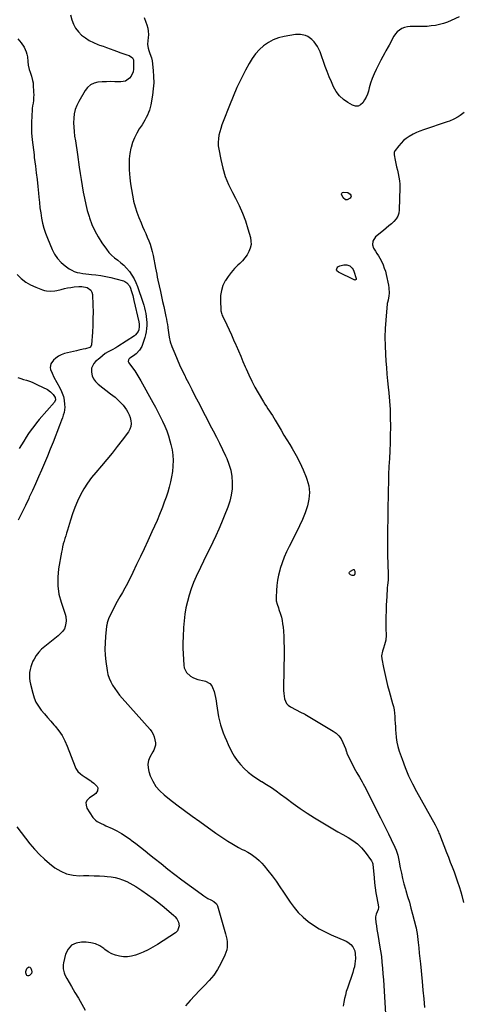
# Model space of a CAD drawing. Units: inches. Extents: x 1900547 to 1905911, y 453724 to 459007.
# Drawn here: x 1902931 to 1903342, y 457218 to 458130 of the extents above; entities that cross this region are included whole.
import ezdxf

# ---------------------------------------------------------------- set-up
doc = ezdxf.new("R2010")
doc.units = ezdxf.units.IN
doc.header["$MEASUREMENT"] = 0
doc.layers.add('7', color=7, linetype='Continuous')
doc.layers.add('8', color=7, linetype='Continuous')

msp = doc.modelspace()

# ---------------------------------------------------------------- linework, layer by layer
at = {"layer": '7', "color": 18}
for points in [[(1902977.86, 458134.25, 1908), (1902979.1, 458129.79, 1908), (1902980.62, 458125.78, 1908), (1902982.57, 458122.04, 1908), (1902985.16, 458118.72, 1908), (1902988.19, 458115.64, 1908), (1902991.65, 458113.02, 1908), (1902995.27, 458110.67, 1908), (1902999.11, 458108.7, 1908), (1903003.1, 458107, 1908), (1903004.78, 458106.39, 1908), (1903008.05, 458105.19, 1908), (1903011.32, 458104, 1908), (1903014.59, 458102.8, 1908), (1903017.87, 458101.6, 1908), (1903020.48, 458100.65, 1908), (1903024.43, 458099.26, 1908), (1903026.42, 458098.61, 1908), (1903030.17, 458097.46, 1908), (1903032.35, 458096.6, 1908), (1903035.16, 458094.64, 1908), (1903036.1, 458092.78, 1908), (1903036.25, 458091.68, 1908), (1903036.09, 458084.01, 1908), (1903035.78, 458081.68, 1908), (1903034.04, 458077.47, 1908), (1903032.63, 458075.59, 1908), (1903028.86, 458073.03, 1908), (1903024.38, 458072.24, 1908), (1903018.99, 458072.44, 1908), (1903015.05, 458072.5, 1908), (1903011.12, 458072.45, 1908), (1903007.19, 458072.22, 1908), (1903003.26, 458071.88, 1908), (1902999.67, 458070.95, 1908), (1902996.44, 458069.45, 1908), (1902993.76, 458067.11, 1908), (1902991.45, 458064.21, 1908), (1902985.52, 458054.02, 1908), (1902983.72, 458050.35, 1908), (1902982.29, 458046.58, 1908), (1902981.4, 458042.64, 1908), (1902980.87, 458038.59, 1908), (1902980.76, 458034.47, 1908), (1902980.83, 458030.35, 1908), (1902981.17, 458026.24, 1908), (1902981.72, 458021.9, 1908), (1902982.38, 458017.68, 1908), (1902983.04, 458013.46, 1908), (1902983.68, 458009.24, 1908), (1902984.31, 458005.02, 1908), (1902986.05, 457993.2, 1908), (1902986.92, 457987.45, 1908), (1902987.8, 457981.71, 1908), (1902988.71, 457975.96, 1908), (1902989.63, 457970.22, 1908), (1902990.7, 457964.52, 1908), (1902991.93, 457958.85, 1908), (1902993.4, 457953.24, 1908), (1902995.05, 457947.67, 1908), (1902995.48, 457946.33, 1908), (1902997.73, 457940.25, 1908), (1903000.33, 457934.36, 1908), (1903003.47, 457928.72, 1908), (1903006.97, 457923.26, 1908), (1903011.24, 457917.22, 1908), (1903013.51, 457914.35, 1908), (1903015.97, 457911.66, 1908), (1903018.71, 457909.25, 1908), (1903021.63, 457907.02, 1908), (1903024.56, 457904.81, 1908), (1903027.34, 457902.44, 1908), (1903029.87, 457899.8, 1908), (1903032.57, 457896.58, 1908), (1903034.81, 457893.34, 1908), (1903036.82, 457889.99, 1908), (1903038.49, 457886.45, 1908), (1903039.93, 457882.79, 1908), (1903044.85, 457868.22, 1908), (1903045.66, 457865.61, 1908), (1903046.4, 457862.99, 1908), (1903047.03, 457860.33, 1908), (1903047.58, 457857.66, 1908), (1903047.99, 457854.96, 1908), (1903048.29, 457852.25, 1908), (1903048.42, 457849.54, 1908), (1903048.45, 457846.81, 1908), (1903048.27, 457843.74, 1908), (1903047.94, 457840.93, 1908), (1903047.37, 457838.16, 1908), (1903046.64, 457835.41, 1908), (1903044.68, 457829.08, 1908), (1903043.93, 457827.17, 1908), (1903041.87, 457823.71, 1908), (1903038.71, 457820.38, 1908), (1903036.21, 457818.49, 1908), (1903032.79, 457816.45, 1908), (1903031.86, 457815.39, 1908), (1903031.53, 457814.75, 1908), (1903031.36, 457813.42, 1908), (1903031.87, 457812.17, 1908), (1903035.24, 457807.58, 1908), (1903037.31, 457804.65, 1908), (1903039.3, 457801.67, 1908), (1903041.18, 457798.62, 1908), (1903042.98, 457795.51, 1908), (1903054.21, 457775.29, 1908), (1903056.53, 457771.01, 1908), (1903058.81, 457766.7, 1908), (1903061.01, 457762.34, 1908), (1903063.15, 457757.97, 1908), (1903065.13, 457753.52, 1908), (1903066.96, 457749.02, 1908), (1903068.53, 457744.42, 1908), (1903069.95, 457739.76, 1908), (1903070.89, 457736.35, 1908), (1903071.96, 457731.46, 1908), (1903072.69, 457726.54, 1908), (1903072.92, 457721.57, 1908), (1903072.8, 457716.57, 1908), (1903072.78, 457716.33, 1908), (1903072.26, 457711.45, 1908), (1903071.55, 457706.6, 1908), (1903070.55, 457701.8, 1908), (1903069.35, 457697.04, 1908), (1903067.94, 457692.33, 1908), (1903066.43, 457687.65, 1908), (1903064.77, 457683.02, 1908), (1903063.02, 457678.42, 1908), (1903062.4, 457676.86, 1908), (1903060.23, 457671.53, 1908), (1903058, 457666.22, 1908), (1903055.69, 457660.94, 1908), (1903053.33, 457655.69, 1908), (1903049.45, 457647.27, 1908), (1903046.04, 457639.93, 1908), (1903042.6, 457632.61, 1908), (1903039.1, 457625.31, 1908), (1903035.56, 457618.04, 1908), (1903030.55, 457607.83, 1908), (1903029.46, 457605.69, 1908), (1903028.33, 457603.56, 1908), (1903025.89, 457599.41, 1908), (1903023.45, 457595.27, 1908), (1903022.3, 457593.15, 1908), (1903021.18, 457591.02, 1908), (1903013.49, 457575.79, 1908), (1903011.85, 457571.2, 1908), (1903011.48, 457569.28, 1908), (1903011.36, 457568.31, 1908), (1903010.34, 457558.66, 1908), (1903009.94, 457552.86, 1908), (1903009.82, 457547.07, 1908), (1903010.12, 457541.28, 1908), (1903010.71, 457535.5, 1908), (1903011.85, 457527.18, 1908), (1903012.59, 457523.57, 1908), (1903013.62, 457520.06, 1908), (1903015.09, 457516.72, 1908), (1903016.85, 457513.48, 1908), (1903018.92, 457510.38, 1908), (1903021.08, 457507.36, 1908), (1903023.38, 457504.44, 1908), (1903025.78, 457501.6, 1908), (1903051.73, 457472.38, 1908), (1903053.29, 457470.28, 1908), (1903054.57, 457468.06, 1908), (1903055.44, 457465.65, 1908), (1903056.04, 457463.11, 1908), (1903056.47, 457460.15, 1908), (1903056.48, 457457.87, 1908), (1903054.9, 457453.54, 1908), (1903054, 457451.79, 1908), (1903051.43, 457447.01, 1908), (1903050.17, 457443.72, 1908), (1903049.49, 457440.38, 1908), (1903049.67, 457436.98, 1908), (1903050.42, 457433.54, 1908), (1903051.79, 457429.71, 1908), (1903054.14, 457424.61, 1908), (1903056.98, 457419.88, 1908), (1903060.59, 457415.7, 1908), (1903064.71, 457411.88, 1908), (1903069.5, 457408.16, 1908), (1903076.45, 457402.82, 1908), (1903083.44, 457397.53, 1908), (1903090.49, 457392.33, 1908), (1903097.59, 457387.18, 1908), (1903112.4, 457376.58, 1908), (1903116.08, 457374.02, 1908), (1903119.8, 457371.53, 1908), (1903123.59, 457369.14, 1908), (1903127.43, 457366.81, 1908), (1903131.87, 457364.21, 1908), (1903133.53, 457363.27, 1908), (1903136.92, 457361.52, 1908), (1903138.65, 457360.71, 1908), (1903142.05, 457358.99, 1908), (1903145.27, 457356.95, 1908), (1903147.58, 457355.33, 1908), (1903150.21, 457353.31, 1908), (1903152.71, 457351.16, 1908), (1903155.01, 457348.81, 1908), (1903157.19, 457346.31, 1908), (1903160.76, 457341.85, 1908), (1903164.55, 457336.97, 1908), (1903168.25, 457332.02, 1908), (1903171.8, 457326.97, 1908), (1903175.26, 457321.85, 1908), (1903181.3, 457312.63, 1908), (1903184.93, 457307.67, 1908), (1903188.86, 457302.99, 1908), (1903193.25, 457298.74, 1908), (1903197.94, 457294.77, 1908), (1903202.98, 457291.22, 1908), (1903208.18, 457287.94, 1908), (1903213.61, 457285.06, 1908), (1903219.2, 457282.45, 1908), (1903233.16, 457276.55, 1908), (1903234.78, 457275.7, 1908), (1903237.57, 457273.44, 1908), (1903239.25, 457271.3, 1908), (1903241.06, 457267.55, 1908), (1903241.63, 457264.8, 1908), (1903241.73, 457260.6, 1908), (1903241.52, 457258.06, 1908), (1903241.2, 457255.4, 1908), (1903240.75, 457252.77, 1908), (1903240.11, 457250.17, 1908), (1903239.34, 457247.61, 1908), (1903234.31, 457232.93, 1908), (1903233.31, 457229.76, 1908), (1903232.41, 457226.56, 1908), (1903231.67, 457223.32, 1908), (1903231.03, 457220.05, 1908), (1903230.33, 457216.18, 1908)], [(1903046.01, 458131.79, 1906), (1903047.58, 458127.6, 1906), (1903048.51, 458125.05, 1906), (1903049.35, 458122.1, 1906), (1903049.89, 458119.12, 1906), (1903050, 458116.1, 1906), (1903049.8, 458113.04, 1906), (1903049.45, 458110.48, 1906), (1903049.31, 458106.89, 1906), (1903049.85, 458103.34, 1906), (1903050.43, 458101.22, 1906), (1903051.38, 458098.49, 1906), (1903052.9, 458094.44, 1906), (1903053.44, 458091.61, 1906), (1903054.43, 458082.95, 1906), (1903054.84, 458077.18, 1906), (1903054.93, 458071.42, 1906), (1903054.52, 458065.68, 1906), (1903053.8, 458059.94, 1906), (1903052.29, 458051.09, 1906), (1903051.75, 458048.6, 1906), (1903051.08, 458046.16, 1906), (1903050.2, 458043.78, 1906), (1903049.19, 458041.44, 1906), (1903048.02, 458039.17, 1906), (1903046.8, 458036.93, 1906), (1903045.48, 458034.74, 1906), (1903044.11, 458032.58, 1906), (1903041.62, 458028.86, 1906), (1903039.19, 458024.77, 1906), (1903037.06, 458020.54, 1906), (1903035.39, 458016.12, 1906), (1903034.03, 458011.56, 1906), (1903033.89, 458010.99, 1906), (1903032.93, 458006.02, 1906), (1903032.3, 458001.03, 1906), (1903032.15, 457996, 1906), (1903032.32, 457990.94, 1906), (1903032.94, 457983.32, 1906), (1903033.51, 457977.94, 1906), (1903034.23, 457972.58, 1906), (1903035.2, 457967.26, 1906), (1903036.33, 457961.96, 1906), (1903036.35, 457961.85, 1906), (1903037.73, 457956.68, 1906), (1903039.31, 457951.57, 1906), (1903041.17, 457946.56, 1906), (1903043.23, 457941.62, 1906), (1903044.71, 457938.34, 1906), (1903046.15, 457935.08, 1906), (1903047.57, 457931.8, 1906), (1903048.94, 457928.51, 1906), (1903050.29, 457925.2, 1906), (1903051.52, 457921.86, 1906), (1903052.62, 457918.48, 1906), (1903053.53, 457915.04, 1906), (1903054.33, 457911.57, 1906), (1903056.66, 457899.84, 1906), (1903057.21, 457897.03, 1906), (1903057.72, 457894.21, 1906), (1903058.24, 457891.39, 1906), (1903058.83, 457888.59, 1906), (1903061.13, 457878.1, 1906), (1903062.16, 457873.44, 1906), (1903063.18, 457868.78, 1906), (1903064.21, 457864.13, 1906), (1903065.24, 457859.47, 1906), (1903066.22, 457855.09, 1906), (1903066.73, 457852.62, 1906), (1903067.2, 457850.15, 1906), (1903067.6, 457847.66, 1906), (1903067.96, 457845.16, 1906), (1903068.04, 457844.6, 1906), (1903068.65, 457840.17, 1906), (1903069.35, 457835.75, 1906), (1903070.33, 457831.41, 1906), (1903071.77, 457827.2, 1906), (1903074.41, 457820.67, 1906), (1903076.64, 457815.37, 1906), (1903078.95, 457810.1, 1906), (1903081.4, 457804.9, 1906), (1903083.93, 457799.73, 1906), (1903084.5, 457798.62, 1906), (1903087.38, 457792.93, 1906), (1903090.27, 457787.25, 1906), (1903093.17, 457781.57, 1906), (1903096.08, 457775.89, 1906), (1903098.13, 457771.89, 1906), (1903101.07, 457766.17, 1906), (1903104.02, 457760.47, 1906), (1903107, 457754.77, 1906), (1903109.99, 457749.08, 1906), (1903112.94, 457743.37, 1906), (1903115.83, 457737.64, 1906), (1903118.63, 457731.86, 1906), (1903121.37, 457726.05, 1906), (1903122.51, 457723.59, 1906), (1903124.62, 457718.17, 1906), (1903126.26, 457712.64, 1906), (1903127.2, 457706.96, 1906), (1903127.68, 457701.16, 1906), (1903127.45, 457695.35, 1906), (1903126.77, 457689.62, 1906), (1903125.4, 457684.01, 1906), (1903123.59, 457678.48, 1906), (1903120.25, 457670.06, 1906), (1903117.77, 457664, 1906), (1903115.19, 457657.98, 1906), (1903112.47, 457652.02, 1906), (1903109.66, 457646.11, 1906), (1903106.8, 457640.21, 1906), (1903103.94, 457634.32, 1906), (1903101.12, 457628.4, 1906), (1903098.3, 457622.49, 1906), (1903094.38, 457614.19, 1906), (1903091.93, 457608.58, 1906), (1903089.7, 457602.89, 1906), (1903087.8, 457597.08, 1906), (1903086.13, 457591.2, 1906), (1903084.81, 457585.22, 1906), (1903083.73, 457579.21, 1906), (1903083.01, 457573.14, 1906), (1903082.54, 457567.04, 1906), (1903082.14, 457558.38, 1906), (1903081.99, 457553.14, 1906), (1903081.96, 457547.9, 1906), (1903082.13, 457542.66, 1906), (1903082.41, 457537.43, 1906), (1903082.8, 457532.09, 1906), (1903083.27, 457529.66, 1906), (1903085.38, 457525.39, 1906), (1903089.04, 457522.02, 1906), (1903091.16, 457520.71, 1906), (1903093.46, 457519.73, 1906), (1903095.88, 457518.97, 1906), (1903101.53, 457517.67, 1906), (1903102.97, 457517.22, 1906), (1903106.87, 457515.04, 1906), (1903108.85, 457512.85, 1906), (1903109.53, 457511.55, 1906), (1903110.79, 457507.58, 1906), (1903111.5, 457504.8, 1906), (1903112.15, 457502.01, 1906), (1903112.7, 457499.19, 1906), (1903113.18, 457496.36, 1906), (1903114.41, 457488.12, 1906), (1903115.09, 457484.3, 1906), (1903115.9, 457480.5, 1906), (1903116.9, 457476.76, 1906), (1903118.05, 457473.05, 1906), (1903119.36, 457469.39, 1906), (1903120.76, 457465.77, 1906), (1903122.3, 457462.2, 1906), (1903123.94, 457458.68, 1906), (1903127.04, 457452.29, 1906), (1903129.44, 457447.94, 1906), (1903132.14, 457443.8, 1906), (1903135.26, 457439.98, 1906), (1903138.67, 457436.36, 1906), (1903142.41, 457433.05, 1906), (1903146.29, 457429.94, 1906), (1903150.4, 457427.12, 1906), (1903154.65, 457424.5, 1906), (1903155.03, 457424.29, 1906), (1903159.52, 457421.62, 1906), (1903163.93, 457418.83, 1906), (1903168.22, 457415.86, 1906), (1903172.43, 457412.77, 1906), (1903177.55, 457408.84, 1906), (1903183.94, 457404.11, 1906), (1903190.42, 457399.5, 1906), (1903197.03, 457395.1, 1906), (1903203.74, 457390.84, 1906), (1903216.1, 457383.25, 1906), (1903220.73, 457380.48, 1906), (1903225.4, 457377.77, 1906), (1903230.13, 457375.18, 1906), (1903234.9, 457372.65, 1906), (1903234.92, 457372.64, 1906), (1903239.46, 457369.88, 1906), (1903243.68, 457366.75, 1906), (1903247.42, 457363.07, 1906), (1903250.84, 457359.01, 1906), (1903256.66, 457351.05, 1906), (1903257.55, 457349.01, 1906), (1903257.72, 457348.12, 1906), (1903257.78, 457347.67, 1906), (1903259, 457335.17, 1906), (1903259.52, 457330.5, 1906), (1903260.1, 457325.84, 1906), (1903260.78, 457321.19, 1906), (1903261.54, 457316.55, 1906), (1903262.97, 457308.35, 1906), (1903263.03, 457307.81, 1906), (1903262.79, 457305.7, 1906), (1903260.85, 457301.63, 1906), (1903260.34, 457299.12, 1906), (1903260.36, 457297.82, 1906), (1903260.79, 457293.91, 1906), (1903261.19, 457290.63, 1906), (1903261.64, 457287.35, 1906), (1903262.14, 457284.09, 1906), (1903262.69, 457280.83, 1906), (1903264.13, 457272.84, 1906), (1903264.99, 457267.55, 1906), (1903265.75, 457262.24, 1906), (1903266.35, 457256.91, 1906), (1903266.84, 457251.56, 1906), (1903267.23, 457246.21, 1906), (1903267.62, 457240.85, 1906), (1903267.98, 457235.5, 1906), (1903268.33, 457230.14, 1906), (1903269.67, 457209.3, 1906)], [(1903337.97, 458132.6, 1904), (1903330.4, 458129.04, 1904), (1903326.86, 458127.55, 1904), (1903323.25, 458126.28, 1904), (1903319.55, 458125.31, 1904), (1903315.79, 458124.54, 1904), (1903311.98, 458124.04, 1904), (1903308.15, 458123.69, 1904), (1903304.31, 458123.54, 1904), (1903300.46, 458123.53, 1904), (1903295.17, 458123.67, 1904), (1903292.49, 458123.56, 1904), (1903289.85, 458123.22, 1904), (1903287.29, 458122.53, 1904), (1903284.77, 458121.61, 1904), (1903282.48, 458120.3, 1904), (1903280.42, 458118.74, 1904), (1903278.72, 458116.8, 1904), (1903277.25, 458114.61, 1904), (1903272.87, 458106.34, 1904), (1903271.92, 458104.57, 1904), (1903270, 458101.05, 1904), (1903269.03, 458099.3, 1904), (1903267.11, 458095.78, 1904), (1903265.27, 458092.22, 1904), (1903261, 458083.79, 1904), (1903259.07, 458079.65, 1904), (1903257.31, 458075.45, 1904), (1903255.82, 458071.14, 1904), (1903254.51, 458066.76, 1904), (1903253.71, 458063.77, 1904), (1903252.78, 458060.91, 1904), (1903251.66, 458058.14, 1904), (1903250.25, 458055.51, 1904), (1903248.65, 458052.96, 1904), (1903246.37, 458050.88, 1904), (1903244.16, 458049.82, 1904), (1903241.71, 458049.85, 1904), (1903239.1, 458050.59, 1904), (1903234.66, 458053.14, 1904), (1903230.58, 458056.02, 1904), (1903226.97, 458059.33, 1904), (1903224.04, 458063.26, 1904), (1903221.58, 458067.61, 1904), (1903219.54, 458072.31, 1904), (1903217.57, 458077.04, 1904), (1903215.69, 458081.81, 1904), (1903213.87, 458086.61, 1904), (1903208.96, 458100, 1904), (1903207.88, 458102.51, 1904), (1903206.64, 458104.93, 1904), (1903205.14, 458107.21, 1904), (1903203.48, 458109.38, 1904), (1903201.34, 458111.62, 1904), (1903197.55, 458114.26, 1904), (1903195.43, 458115.24, 1904), (1903190.89, 458116.27, 1904), (1903186.25, 458116.11, 1904), (1903175.82, 458114.36, 1904), (1903170.65, 458113.08, 1904), (1903165.7, 458111.29, 1904), (1903161.09, 458108.77, 1904), (1903156.71, 458105.74, 1904), (1903152.76, 458102.12, 1904), (1903149.14, 458098.22, 1904), (1903146.01, 458093.91, 1904), (1903143.22, 458089.33, 1904), (1903139.9, 458083.05, 1904), (1903135.84, 458075.05, 1904), (1903131.98, 458066.97, 1904), (1903128.39, 458058.76, 1904), (1903125, 458050.46, 1904), (1903119.16, 458035.45, 1904), (1903118.04, 458032.35, 1904), (1903117, 458029.22, 1904), (1903116.11, 458026.05, 1904), (1903115.32, 458022.85, 1904), (1903114.8, 458019.62, 1904), (1903114.55, 458016.39, 1904), (1903114.7, 458013.16, 1904), (1903115.12, 458009.92, 1904), (1903116.97, 458000.32, 1904), (1903118.88, 457992.4, 1904), (1903121.26, 457984.66, 1904), (1903124.34, 457977.16, 1904), (1903127.88, 457969.82, 1904), (1903130.77, 457964.48, 1904), (1903134.18, 457957.64, 1904), (1903137.28, 457950.67, 1904), (1903139.9, 457943.51, 1904), (1903142.22, 457936.21, 1904), (1903144.45, 457928.27, 1904), (1903144.99, 457924.89, 1904), (1903145.04, 457921.57, 1904), (1903144.35, 457918.32, 1904), (1903143.16, 457915.12, 1904), (1903141.4, 457912.08, 1904), (1903139.43, 457909.2, 1904), (1903137.15, 457906.56, 1904), (1903134.66, 457904.08, 1904), (1903132.96, 457902.56, 1904), (1903129.64, 457899.31, 1904), (1903126.54, 457895.87, 1904), (1903123.8, 457892.14, 1904), (1903121.28, 457888.23, 1904), (1903121.1, 457887.92, 1904), (1903119.09, 457883.61, 1904), (1903117.6, 457879.17, 1904), (1903116.88, 457874.54, 1904), (1903116.68, 457869.79, 1904), (1903117.08, 457860.87, 1904), (1903117.15, 457860.12, 1904), (1903117.91, 457857.22, 1904), (1903118.48, 457855.82, 1904), (1903118.8, 457855.13, 1904), (1903122.55, 457847.24, 1904), (1903124.72, 457842.61, 1904), (1903126.87, 457837.96, 1904), (1903128.98, 457833.29, 1904), (1903131.05, 457828.6, 1904), (1903131.25, 457828.15, 1904), (1903133.39, 457823.22, 1904), (1903135.51, 457818.29, 1904), (1903137.61, 457813.34, 1904), (1903139.7, 457808.39, 1904), (1903140.41, 457806.68, 1904), (1903142.96, 457800.92, 1904), (1903145.67, 457795.24, 1904), (1903148.61, 457789.69, 1904), (1903151.71, 457784.21, 1904), (1903156.64, 457775.94, 1904), (1903157.94, 457773.79, 1904), (1903159.27, 457771.65, 1904), (1903160.64, 457769.54, 1904), (1903162.04, 457767.45, 1904), (1903163.43, 457765.36, 1904), (1903164.8, 457763.25, 1904), (1903166.12, 457761.11, 1904), (1903167.42, 457758.96, 1904), (1903170.19, 457754.25, 1904), (1903172.87, 457749.74, 1904), (1903175.56, 457745.24, 1904), (1903178.29, 457740.76, 1904), (1903181.04, 457736.3, 1904), (1903183.29, 457732.67, 1904), (1903186.98, 457726.3, 1904), (1903190.41, 457719.81, 1904), (1903193.44, 457713.12, 1904), (1903196.21, 457706.3, 1904), (1903196.88, 457704.49, 1904), (1903198.48, 457698.28, 1904), (1903199.24, 457692.04, 1904), (1903198.72, 457685.78, 1904), (1903197.36, 457679.51, 1904), (1903195.14, 457673.28, 1904), (1903192.74, 457667.14, 1904), (1903190.03, 457661.11, 1904), (1903187.13, 457655.18, 1904), (1903180.34, 457642.08, 1904), (1903177.92, 457637.08, 1904), (1903175.7, 457631.99, 1904), (1903173.77, 457626.78, 1904), (1903172.04, 457621.5, 1904), (1903171.6, 457620, 1904), (1903170.42, 457615.37, 1904), (1903169.47, 457610.71, 1904), (1903168.88, 457605.99, 1904), (1903168.52, 457601.23, 1904), (1903168.3, 457595.05, 1904), (1903168.33, 457593.37, 1904), (1903168.49, 457591.7, 1904), (1903169.3, 457588.44, 1904), (1903170.4, 457585.23, 1904), (1903170.94, 457583.61, 1904), (1903172.31, 457579.36, 1904), (1903173.14, 457576.41, 1904), (1903173.84, 457573.42, 1904), (1903174.33, 457570.4, 1904), (1903174.68, 457567.35, 1904), (1903174.99, 457563.54, 1904), (1903175.32, 457558.57, 1904), (1903175.55, 457553.59, 1904), (1903175.64, 457548.6, 1904), (1903175.64, 457543.62, 1904), (1903175.15, 457511.07, 1904), (1903175.2, 457508.53, 1904), (1903175.34, 457506, 1904), (1903175.64, 457503.48, 1904), (1903176.05, 457500.98, 1904), (1903177.95, 457496.66, 1904), (1903179.57, 457494.99, 1904), (1903181.52, 457493.57, 1904), (1903191.63, 457488.16, 1904), (1903193.66, 457487.34, 1904), (1903194.45, 457486.98, 1904), (1903194.84, 457486.77, 1904), (1903221.02, 457471.13, 1904), (1903223.89, 457469.01, 1904), (1903226.42, 457466.61, 1904), (1903228.46, 457463.77, 1904), (1903230.16, 457460.64, 1904), (1903232.57, 457454.95, 1904), (1903233.2, 457452.79, 1904), (1903233.47, 457451.7, 1904), (1903233.66, 457451.17, 1904), (1903233.88, 457450.65, 1904), (1903240.69, 457436.6, 1904), (1903242.91, 457432.35, 1904), (1903245.39, 457428.25, 1904), (1903247.88, 457424.16, 1904), (1903249.04, 457422.07, 1904), (1903250.15, 457419.94, 1904), (1903264.89, 457390.79, 1904), (1903267.4, 457385.8, 1904), (1903269.89, 457380.79, 1904), (1903272.35, 457375.77, 1904), (1903274.8, 457370.74, 1904), (1903278.3, 457363.49, 1904), (1903279.55, 457360.63, 1904), (1903281.02, 457356.19, 1904), (1903281.76, 457353.15, 1904), (1903282.06, 457351.62, 1904), (1903283.32, 457344.56, 1904), (1903284.31, 457339.51, 1904), (1903285.42, 457334.49, 1904), (1903286.71, 457329.51, 1904), (1903288.12, 457324.57, 1904), (1903288.45, 457323.46, 1904), (1903290.08, 457317.98, 1904), (1903291.67, 457312.48, 1904), (1903293.2, 457306.96, 1904), (1903294.68, 457301.43, 1904), (1903297.73, 457289.75, 1904), (1903297.92, 457288.98, 1904), (1903298.38, 457286.66, 1904), (1903298.81, 457283.52, 1904), (1903299.78, 457275.22, 1904), (1903300.34, 457270.28, 1904), (1903300.89, 457265.34, 1904), (1903301.41, 457260.4, 1904), (1903301.91, 457255.46, 1904), (1903303.52, 457239.24, 1904), (1903304.31, 457231.22, 1904), (1903305.09, 457223.19, 1904), (1903305.86, 457215.16, 1904)], [(1903342.51, 458043.93, 1902), (1903338.8, 458041.26, 1902), (1903336.87, 458040.04, 1902), (1903332.89, 458037.81, 1902), (1903328.72, 458035.97, 1902), (1903326.58, 458035.19, 1902), (1903304.84, 458027.97, 1902), (1903301.51, 458026.74, 1902), (1903298.25, 458025.37, 1902), (1903295.09, 458023.78, 1902), (1903291.52, 458021.76, 1902), (1903288.84, 458019.93, 1902), (1903286.32, 458017.91, 1902), (1903284.05, 458015.62, 1902), (1903281.94, 458013.15, 1902), (1903278.62, 458008.77, 1902), (1903278.33, 458008.33, 1902), (1903277.75, 458006.87, 1902), (1903277.72, 458004.75, 1902), (1903278.65, 457999.65, 1902), (1903279.25, 457996.57, 1902), (1903279.89, 457993.51, 1902), (1903280.59, 457990.46, 1902), (1903281.33, 457987.41, 1902), (1903282.07, 457983.97, 1902), (1903282.57, 457980.76, 1902), (1903282.8, 457977.53, 1902), (1903282.85, 457974.28, 1902), (1903282.31, 457953.75, 1902), (1903281.86, 457950.73, 1902), (1903280.97, 457947.91, 1902), (1903279.43, 457945.38, 1902), (1903277.46, 457943.05, 1902), (1903275.09, 457940.91, 1902), (1903272.7, 457938.81, 1902), (1903270.27, 457936.74, 1902), (1903267.82, 457934.71, 1902), (1903260.48, 457928.76, 1902), (1903257.86, 457924.74, 1902), (1903257.58, 457921.44, 1902), (1903258.46, 457918.31, 1902), (1903260.22, 457915.54, 1902), (1903261.65, 457913.44, 1902), (1903263.01, 457911.3, 1902), (1903264.26, 457909.11, 1902), (1903265.45, 457906.87, 1902), (1903267.33, 457902.83, 1902), (1903268.5, 457899.9, 1902), (1903269.45, 457896.88, 1902), (1903270.25, 457893.82, 1902), (1903272.42, 457884.03, 1902), (1903272.81, 457881.58, 1902), (1903272.93, 457876.67, 1902), (1903272.66, 457874.2, 1902), (1903271.98, 457870.18, 1902), (1903271.4, 457867.94, 1902), (1903271.21, 457867.03, 1902), (1903271.16, 457866.57, 1902), (1903269.89, 457851.7, 1902), (1903269.39, 457843.8, 1902), (1903269.13, 457835.89, 1902), (1903269.22, 457827.98, 1902), (1903269.55, 457820.07, 1902), (1903269.95, 457813.68, 1902), (1903270.38, 457807.63, 1902), (1903270.85, 457801.59, 1902), (1903271.41, 457795.55, 1902), (1903272.01, 457789.52, 1902), (1903272.56, 457784.4, 1902), (1903273.25, 457776.67, 1902), (1903273.77, 457768.94, 1902), (1903274.04, 457761.2, 1902), (1903274.13, 457753.45, 1902), (1903274.13, 457752.54, 1902), (1903274.03, 457745.24, 1902), (1903273.86, 457737.94, 1902), (1903273.56, 457730.64, 1902), (1903273.19, 457723.35, 1902), (1903272.8, 457716.06, 1902), (1903272.48, 457708.76, 1902), (1903272.25, 457701.47, 1902), (1903272.1, 457694.16, 1902), (1903271.46, 457652.03, 1902), (1903271.41, 457645.66, 1902), (1903271.42, 457639.3, 1902), (1903271.52, 457632.93, 1902), (1903271.68, 457626.56, 1902), (1903272.04, 457614.99, 1902), (1903272.09, 457613.25, 1902), (1903272.04, 457610.94, 1902), (1903271.54, 457606.23, 1902), (1903271.28, 457603.58, 1902), (1903271.05, 457600.94, 1902), (1903270.86, 457598.29, 1902), (1903270.7, 457595.63, 1902), (1903270.31, 457587.78, 1902), (1903270.09, 457582.37, 1902), (1903269.96, 457576.95, 1902), (1903269.95, 457571.53, 1902), (1903270.03, 457566.11, 1902), (1903270.19, 457559.87, 1902), (1903269.89, 457555.33, 1902), (1903268.8, 457550.91, 1902), (1903267.8, 457547.97, 1902), (1903266.85, 457545.12, 1902), (1903265.86, 457540.81, 1902), (1903266.07, 457537.89, 1902), (1903267.72, 457529.81, 1902), (1903268.9, 457524.32, 1902), (1903270.16, 457518.84, 1902), (1903271.54, 457513.39, 1902), (1903273, 457507.96, 1902), (1903276.14, 457496.75, 1902), (1903276.88, 457493.73, 1902), (1903277.5, 457490.68, 1902), (1903277.92, 457487.59, 1902), (1903278.2, 457484.49, 1902), (1903278.39, 457481.37, 1902), (1903278.57, 457478.25, 1902), (1903278.74, 457475.12, 1902), (1903278.91, 457472, 1902), (1903279.04, 457469.51, 1902), (1903279.45, 457465.18, 1902), (1903280.1, 457460.89, 1902), (1903281.1, 457456.67, 1902), (1903282.34, 457452.5, 1902), (1903284.88, 457445.12, 1902), (1903287.78, 457437.39, 1902), (1903290.94, 457429.77, 1902), (1903294.5, 457422.33, 1902), (1903298.33, 457415.01, 1902), (1903315.47, 457384.28, 1902), (1903317.68, 457379.95, 1902), (1903318.67, 457377.72, 1902), (1903319.14, 457376.59, 1902), (1903319.59, 457375.46, 1902), (1903326.1, 457358.75, 1902), (1903327.86, 457354.24, 1902), (1903329.62, 457349.73, 1902), (1903331.38, 457345.21, 1902), (1903333.14, 457340.7, 1902), (1903334.82, 457336.17, 1902), (1903336.42, 457331.6, 1902), (1903337.87, 457326.98, 1902), (1903339.23, 457322.34, 1902), (1903340.19, 457318.86, 1902), (1903341.88, 457312.43, 1902)], [(1903234.75, 457969.94, 1904), (1903236.98, 457968.37, 1904), (1903237.52, 457967.37, 1904), (1903237.72, 457966.39, 1904), (1903237.4, 457965.45, 1904), (1903236.74, 457964.52, 1904), (1903234.09, 457963.04, 1904), (1903232.7, 457962.97, 1904), (1903230.39, 457964.84, 1904), (1903228.88, 457968.23, 1904), (1903228.87, 457968.67, 1904), (1903229.02, 457969.07, 1904), (1903229.67, 457969.77, 1904), (1903231.04, 457970.24, 1904), (1903234.75, 457969.94, 1904)], [(1903224.59, 457897.31, 1904), (1903224.37, 457898.2, 1904), (1903224.39, 457899.2, 1904), (1903224.8, 457900.16, 1904), (1903225.37, 457900.97, 1904), (1903227.15, 457901.94, 1904), (1903230.92, 457902.79, 1904), (1903233.84, 457902.86, 1904), (1903236.56, 457901.78, 1904), (1903238.75, 457899.76, 1904), (1903239.52, 457898.5, 1904), (1903240.13, 457897.12, 1904), (1903242.41, 457890.04, 1904), (1903242.38, 457889.4, 1904), (1903241.93, 457888.93, 1904), (1903241.22, 457888.76, 1904), (1903240.86, 457888.81, 1904), (1903240.5, 457888.93, 1904), (1903225.93, 457895.96, 1904), (1903224.59, 457897.31, 1904)], [(1902928.55, 457893.74, 1912), (1902932.34, 457890.11, 1912), (1902936.4, 457886.89, 1912), (1902940.88, 457884.26, 1912), (1902945.63, 457882.04, 1912), (1902951.89, 457879.63, 1912), (1902953.75, 457879.04, 1912), (1902955.63, 457878.61, 1912), (1902959.49, 457878.35, 1912), (1902963.38, 457878.7, 1912), (1902965.3, 457879.06, 1912), (1902969.31, 457880.09, 1912), (1902972.27, 457880.83, 1912), (1902975.25, 457881.47, 1912), (1902978.26, 457881.95, 1912), (1902981.28, 457882.34, 1912), (1902985.73, 457882.81, 1912), (1902988.37, 457882.84, 1912), (1902993.24, 457881.76, 1912), (1902996.8, 457879.42, 1912), (1902997.74, 457877.58, 1912), (1902998.26, 457875.42, 1912), (1902998.61, 457865.49, 1912), (1902998.72, 457859.22, 1912), (1902998.7, 457852.96, 1912), (1902998.49, 457846.71, 1912), (1902998.13, 457840.45, 1912), (1902997.29, 457828.82, 1912), (1902996.41, 457826.64, 1912), (1902995.99, 457826.28, 1912), (1902995.78, 457826.2, 1912), (1902995.67, 457826.17, 1912), (1902991.75, 457825.2, 1912), (1902989.68, 457824.7, 1912), (1902985.53, 457823.71, 1912), (1902983.45, 457823.22, 1912), (1902972.24, 457820.61, 1912), (1902969.35, 457819.63, 1912), (1902966.66, 457818.32, 1912), (1902964.27, 457816.52, 1912), (1902962.08, 457814.4, 1912), (1902959.62, 457811.03, 1912), (1902959.02, 457807.72, 1912), (1902959.34, 457805.95, 1912), (1902960.78, 457802.36, 1912), (1902962.48, 457798.88, 1912), (1902967.86, 457788.8, 1912), (1902969.4, 457785.68, 1912), (1902970.73, 457782.46, 1912), (1902971.27, 457780.81, 1912), (1902972.03, 457777.44, 1912), (1902972.45, 457773.4, 1912), (1902972.5, 457770.91, 1912), (1902971.89, 457766.02, 1912), (1902971.22, 457763.62, 1912), (1902970.38, 457761.24, 1912), (1902969.53, 457758.87, 1912), (1902968.65, 457756.51, 1912), (1902967.75, 457754.16, 1912), (1902961.7, 457738.47, 1912), (1902959.16, 457732.02, 1912), (1902956.56, 457725.59, 1912), (1902953.89, 457719.19, 1912), (1902951.16, 457712.81, 1912), (1902948.36, 457706.46, 1912), (1902945.53, 457700.13, 1912), (1902942.65, 457693.82, 1912), (1902939.73, 457687.53, 1912), (1902939.28, 457686.56, 1912), (1902936.06, 457679.82, 1912), (1902932.79, 457673.11, 1912), (1902929.44, 457666.43, 1912)], [(1902929.22, 457798.53, 1914), (1902931.84, 457797.6, 1914), (1902934.48, 457796.73, 1914), (1902937.12, 457795.9, 1914), (1902939.76, 457795.03, 1914), (1902942.35, 457794.08, 1914), (1902944.9, 457792.98, 1914), (1902947.41, 457791.81, 1914), (1902956.49, 457787.25, 1914), (1902959.42, 457785.33, 1914), (1902961.84, 457782.78, 1914), (1902963.79, 457779.85, 1914), (1902964.05, 457777.67, 1914), (1902963.18, 457775.73, 1914), (1902948.95, 457759.5, 1914), (1902946.33, 457756.38, 1914), (1902943.79, 457753.19, 1914), (1902941.38, 457749.9, 1914), (1902939.06, 457746.55, 1914), (1902936.83, 457743.13, 1914), (1902934.65, 457739.68, 1914), (1902932.54, 457736.19, 1914), (1902930.46, 457732.67, 1914)], [(1903236.01, 457617.47, 1904), (1903236.31, 457618.35, 1904), (1903237.03, 457619.24, 1904), (1903239.96, 457620.75, 1904), (1903240.25, 457620.74, 1904), (1903240.5, 457620.59, 1904), (1903240.72, 457620.35, 1904), (1903241.01, 457619.62, 1904), (1903241.09, 457619.24, 1904), (1903241.24, 457616.66, 1904), (1903240.45, 457615.1, 1904), (1903238.7, 457614.99, 1904), (1903237.11, 457615.76, 1904), (1903236.35, 457616.61, 1904), (1903236.01, 457617.47, 1904)], [(1902928.28, 457382.33, 1912), (1902932.13, 457377.01, 1912), (1902936.11, 457371.78, 1912), (1902940.27, 457366.7, 1912), (1902944.55, 457361.72, 1912), (1902944.9, 457361.33, 1912), (1902949.24, 457356.76, 1912), (1902953.76, 457352.39, 1912), (1902958.54, 457348.31, 1912), (1902963.5, 457344.43, 1912), (1902968.79, 457341.31, 1912), (1902974.32, 457338.93, 1912), (1902980.21, 457337.66, 1912), (1902986.33, 457337.14, 1912), (1902990.04, 457337.19, 1912), (1902994.91, 457337.2, 1912), (1902999.78, 457337.13, 1912), (1903004.65, 457336.94, 1912), (1903009.51, 457336.68, 1912), (1903011.84, 457336.53, 1912), (1903015.5, 457336.11, 1912), (1903019.11, 457335.48, 1912), (1903022.65, 457334.51, 1912), (1903026.14, 457333.31, 1912), (1903030.06, 457331.66, 1912), (1903032.88, 457330.29, 1912), (1903035.61, 457328.76, 1912), (1903038.29, 457327.1, 1912), (1903043.85, 457323.41, 1912), (1903049.18, 457319.73, 1912), (1903054.43, 457315.93, 1912), (1903059.54, 457311.95, 1912), (1903064.56, 457307.85, 1912), (1903073.49, 457300.27, 1912), (1903074.49, 457299.33, 1912), (1903076.21, 457297.21, 1912), (1903077.88, 457294.23, 1912), (1903078.51, 457290.69, 1912), (1903076.94, 457285.96, 1912), (1903075.16, 457284.27, 1912), (1903058.53, 457273.53, 1912), (1903054.17, 457270.91, 1912), (1903049.72, 457268.49, 1912), (1903045.11, 457266.37, 1912), (1903040.41, 457264.44, 1912), (1903038.07, 457263.58, 1912), (1903034.44, 457262.57, 1912), (1903030.77, 457261.98, 1912), (1903027.06, 457262.02, 1912), (1903023.32, 457262.47, 1912), (1903019.67, 457263.51, 1912), (1903016.17, 457264.87, 1912), (1903012.89, 457266.7, 1912), (1903009.76, 457268.85, 1912), (1903008.64, 457269.74, 1912), (1903004.91, 457272.15, 1912), (1903000.99, 457274.03, 1912), (1902996.77, 457275.1, 1912), (1902992.36, 457275.64, 1912), (1902988.2, 457275.73, 1912), (1902983.09, 457274.73, 1912), (1902978.77, 457272.68, 1912), (1902975.63, 457269.07, 1912), (1902973.28, 457264.41, 1912), (1902971.28, 457256.58, 1912), (1902970.96, 457254.71, 1912), (1902971.04, 457250.97, 1912), (1902972.04, 457247.27, 1912), (1902972.74, 457245.48, 1912), (1902974.48, 457242.04, 1912), (1902978.87, 457234.5, 1912), (1902982.03, 457229.06, 1912), (1902985.19, 457223.61, 1912), (1902988.34, 457218.15, 1912), (1902991.47, 457212.69, 1912)], [(1902941.63, 457246.5, 1914), (1902939.84, 457244.72, 1914), (1902938.99, 457244.39, 1914), (1902938.22, 457244.36, 1914), (1902937.57, 457244.77, 1914), (1902937.01, 457245.48, 1914), (1902936.62, 457247.19, 1914), (1902936.59, 457248.52, 1914), (1902937.54, 457251.06, 1914), (1902938.13, 457251.93, 1914), (1902938.92, 457252.46, 1914), (1902939.67, 457252.64, 1914), (1902940.35, 457252.29, 1914), (1902941, 457251.59, 1914), (1902941.71, 457249.66, 1914), (1902941.99, 457248.05, 1914), (1902941.63, 457246.5, 1914)]]:
    msp.add_polyline3d(points, dxfattribs=at)
at = {"layer": '8', "color": 18}
msp.add_polyline3d([(1902929.05, 458112.04, 1910), (1902932.23, 458108.39, 1910), (1902934.95, 458104.54, 1910), (1902936.82, 458100.22, 1910), (1902937.47, 458097.87, 1910), (1902937.96, 458095.61, 1910), (1902938.48, 458091, 1910), (1902938.7, 458087.68, 1910), (1902939.55, 458083.82, 1910), (1902940.41, 458081.3, 1910), (1902941.76, 458077.44, 1910), (1902942.84, 458073.53, 1910), (1902943.16, 458071.52, 1910), (1902943.36, 458069.5, 1910), (1902943.75, 458062.86, 1910), (1902943.81, 458060.29, 1910), (1902943.76, 458057.73, 1910), (1902943.54, 458055.17, 1910), (1902943.21, 458052.62, 1910), (1902942.84, 458050.07, 1910), (1902942.52, 458047.52, 1910), (1902942.3, 458044.95, 1910), (1902942.13, 458042.38, 1910), (1902941.69, 458033.13, 1910), (1902941.62, 458030.31, 1910), (1902941.65, 458027.49, 1910), (1902941.8, 458024.68, 1910), (1902942.05, 458021.87, 1910), (1902942.41, 458018.58, 1910), (1902942.95, 458013.92, 1910), (1902943.51, 458009.26, 1910), (1902944.08, 458004.6, 1910), (1902944.38, 458002.27, 1910), (1902945.41, 457994.35, 1910), (1902946.18, 457988.05, 1910), (1902946.92, 457981.76, 1910), (1902947.58, 457975.45, 1910), (1902948.19, 457969.14, 1910), (1902948.53, 457965.4, 1910), (1902949.04, 457960.56, 1910), (1902949.61, 457955.73, 1910), (1902950.3, 457950.91, 1910), (1902951.07, 457946.1, 1910), (1902952.06, 457941.35, 1910), (1902953.25, 457936.65, 1910), (1902954.77, 457932.06, 1910), (1902956.49, 457927.52, 1910), (1902960.85, 457917.11, 1910), (1902963.14, 457912.73, 1910), (1902965.85, 457908.67, 1910), (1902969.18, 457905.11, 1910), (1902972.94, 457901.89, 1910), (1902976.66, 457899.19, 1910), (1902978.96, 457897.78, 1910), (1902981.36, 457896.61, 1910), (1902983.91, 457895.83, 1910), (1902986.56, 457895.29, 1910), (1902989.28, 457894.95, 1910), (1902992.01, 457894.62, 1910), (1902994.73, 457894.3, 1910), (1902997.46, 457893.97, 1910), (1903001.38, 457893.52, 1910), (1903006.05, 457892.86, 1910), (1903010.69, 457892.07, 1910), (1903015.28, 457891.07, 1910), (1903019.85, 457889.93, 1910), (1903027.11, 457887.94, 1910), (1903028.23, 457887.52, 1910), (1903030.2, 457886.26, 1910), (1903032.43, 457883.43, 1910), (1903033.41, 457881.22, 1910), (1903034.14, 457879.04, 1910), (1903035.52, 457874.5, 1910), (1903036.66, 457869.89, 1910), (1903041.04, 457850.01, 1910), (1903041.4, 457847.88, 1910), (1903041.54, 457845.73, 1910), (1903041.06, 457842.59, 1910), (1903040.46, 457841.07, 1910), (1903038.1, 457837.91, 1910), (1903037.04, 457837.09, 1910), (1903021.68, 457827.12, 1910), (1903019.95, 457826.04, 1910), (1903016.39, 457824.06, 1910), (1903012.88, 457822.36, 1910), (1903010.06, 457820.67, 1910), (1903007.52, 457818.54, 1910), (1903005.14, 457816.42, 1910), (1903001.16, 457813.44, 1910), (1902999.35, 457811.57, 1910), (1902997.37, 457807.1, 1910), (1902997.32, 457803.31, 1910), (1902998.04, 457800.14, 1910), (1902999.21, 457797.22, 1910), (1903001.07, 457794.68, 1910), (1903003.38, 457792.4, 1910), (1903014.95, 457783.52, 1910), (1903017.03, 457781.87, 1910), (1903019.09, 457780.19, 1910), (1903021.09, 457778.46, 1910), (1903023.08, 457776.68, 1910), (1903024.94, 457774.81, 1910), (1903026.7, 457772.86, 1910), (1903028.29, 457770.78, 1910), (1903029.77, 457768.6, 1910), (1903031.04, 457766.31, 1910), (1903032.14, 457763.95, 1910), (1903033, 457761.48, 1910), (1903033.79, 457758.49, 1910), (1903034.02, 457755.75, 1910), (1903033.79, 457753.12, 1910), (1903032.9, 457750.63, 1910), (1903031.57, 457748.24, 1910), (1903025.85, 457740.58, 1910), (1903021.2, 457734.5, 1910), (1903016.46, 457728.49, 1910), (1903011.59, 457722.58, 1910), (1903006.64, 457716.74, 1910), (1903001.37, 457710.67, 1910), (1902997.39, 457705.74, 1910), (1902993.66, 457700.64, 1910), (1902990.3, 457695.29, 1910), (1902987.19, 457689.78, 1910), (1902984.43, 457684.06, 1910), (1902981.9, 457678.26, 1910), (1902979.71, 457672.32, 1910), (1902977.73, 457666.29, 1910), (1902974.97, 457657, 1910), (1902974.22, 457654.47, 1910), (1902973.47, 457651.95, 1910), (1902972.71, 457649.42, 1910), (1902971.95, 457646.9, 1910), (1902971.23, 457644.37, 1910), (1902970.58, 457641.82, 1910), (1902970.01, 457639.25, 1910), (1902969.51, 457636.67, 1910), (1902966.79, 457621.32, 1910), (1902966.02, 457613.47, 1910), (1902966.03, 457605.69, 1910), (1902967.22, 457598, 1910), (1902969.21, 457590.37, 1910), (1902972.97, 457579.41, 1910), (1902973.52, 457577.3, 1910), (1902973.81, 457573.03, 1910), (1902973.56, 457570.86, 1910), (1902973.01, 457568.05, 1910), (1902972.26, 457565.85, 1910), (1902970.53, 457563.26, 1910), (1902967.34, 457560.04, 1910), (1902966.52, 457559.36, 1910), (1902954.01, 457549.35, 1910), (1902951.15, 457546.77, 1910), (1902948.52, 457543.99, 1910), (1902946.23, 457540.93, 1910), (1902944.18, 457537.67, 1910), (1902943.08, 457535.68, 1910), (1902941.92, 457533.22, 1910), (1902940.99, 457530.69, 1910), (1902940.39, 457528.06, 1910), (1902940.02, 457525.37, 1910), (1902939.94, 457522.64, 1910), (1902940.03, 457519.91, 1910), (1902940.37, 457517.21, 1910), (1902940.87, 457514.52, 1910), (1902942.85, 457506.06, 1910), (1902944.17, 457501.82, 1910), (1902945.86, 457497.77, 1910), (1902948.12, 457494, 1910), (1902950.75, 457490.42, 1910), (1902953.68, 457486.99, 1910), (1902956.63, 457483.59, 1910), (1902959.6, 457480.2, 1910), (1902962.59, 457476.82, 1910), (1902963.8, 457475.46, 1910), (1902967.15, 457471.26, 1910), (1902970.17, 457466.85, 1910), (1902972.69, 457462.15, 1910), (1902974.88, 457457.24, 1910), (1902982.23, 457437.97, 1910), (1902982.94, 457436.44, 1910), (1902984.81, 457433.68, 1910), (1902987.25, 457431.34, 1910), (1902988.58, 457430.27, 1910), (1902991.39, 457428.33, 1910), (1902996.78, 457424.98, 1910), (1902997.47, 457424.52, 1910), (1902999.41, 457422.97, 1910), (1903002.53, 457419.7, 1910), (1903003.04, 457418.5, 1910), (1903002.79, 457415.81, 1910), (1903001.2, 457413.26, 1910), (1903000.12, 457412.23, 1910), (1902998.89, 457411.34, 1910), (1902995.42, 457409.3, 1910), (1902993.41, 457407.23, 1910), (1902992.22, 457404.97, 1910), (1902992.27, 457402.41, 1910), (1902993.14, 457399.66, 1910), (1902998.68, 457391.11, 1910), (1903001.01, 457388.42, 1910), (1903002.44, 457387.38, 1910), (1903005.67, 457385.72, 1910), (1903009.01, 457384.19, 1910), (1903010.69, 457383.44, 1910), (1903016.45, 457380.84, 1910), (1903020.91, 457378.65, 1910), (1903025.26, 457376.25, 1910), (1903029.43, 457373.56, 1910), (1903033.49, 457370.67, 1910), (1903034.14, 457370.16, 1910), (1903038.42, 457366.86, 1910), (1903042.68, 457363.53, 1910), (1903046.92, 457360.16, 1910), (1903051.13, 457356.78, 1910), (1903055.36, 457353.35, 1910), (1903061.71, 457348.28, 1910), (1903068.1, 457343.25, 1910), (1903074.56, 457338.31, 1910), (1903081.05, 457333.42, 1910), (1903098.85, 457320.19, 1910), (1903101.28, 457318.47, 1910), (1903105.1, 457316.14, 1910), (1903107.71, 457314.71, 1910), (1903110.49, 457313.29, 1910), (1903113.06, 457311.05, 1910), (1903113.71, 457309.85, 1910), (1903113.95, 457309.2, 1910), (1903121.54, 457283.44, 1910), (1903122.16, 457280.97, 1910), (1903122.65, 457278.47, 1910), (1903122.93, 457275.95, 1910), (1903123.09, 457273.4, 1910), (1903122.95, 457270.88, 1910), (1903122.59, 457268.41, 1910), (1903121.87, 457266.02, 1910), (1903120.93, 457263.67, 1910), (1903117.11, 457255.88, 1910), (1903113.98, 457250.29, 1910), (1903110.49, 457244.97, 1910), (1903106.45, 457240.05, 1910), (1903102.05, 457235.4, 1910), (1903097.45, 457230.87, 1910), (1903092.98, 457226.23, 1910), (1903088.68, 457221.42, 1910), (1903084.51, 457216.5, 1910)], dxfattribs=at)

doc.saveas('drawing.dxf')
